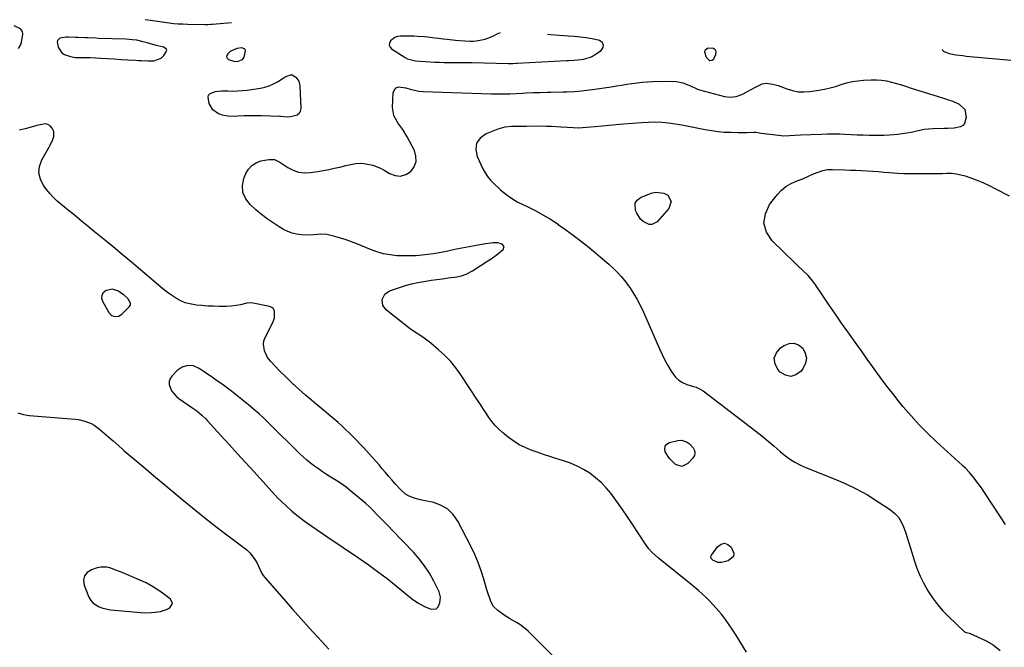
# Model space of a CAD drawing. Units: inches. Extents: x 1867846 to 1874753, y 437102 to 443492.
# Drawn here: x 1872978 to 1873546, y 443085 to 443447 of the extents above; entities that cross this region are included whole.
import ezdxf

# ---------------------------------------------------------------- set-up
doc = ezdxf.new("R2010")
doc.units = ezdxf.units.IN
doc.header["$MEASUREMENT"] = 0
for name, color, linetype in [('1', 7, 'Continuous'), ('7', 7, 'Continuous'), ('8', 7, 'Continuous')]:
    doc.layers.add(name, color=color, linetype=linetype)

msp = doc.modelspace()

# ---------------------------------------------------------------- linework, layer by layer
at = {"layer": '1', "color": 18}
for points in [[(1872977.18, 443430.77, 1640), (1872978.2, 443432.3, 1640), (1872978.9, 443434.15, 1640), (1872979.67, 443438.89, 1640), (1872979.45, 443440.57, 1640), (1872978.37, 443441.96, 1640), (1872974.74, 443443.87, 1640)], [(1873255.42, 443439.74, 1640), (1873253.45, 443438.97, 1640), (1873251.23, 443437.86, 1640), (1873249.66, 443437.14, 1640), (1873246.45, 443435.94, 1640), (1873244.8, 443435.46, 1640), (1873241.44, 443434.87, 1640), (1873239.73, 443434.78, 1640), (1873238.02, 443434.81, 1640), (1873231.9, 443435.17, 1640), (1873229.53, 443435.34, 1640), (1873224.79, 443435.8, 1640), (1873222.43, 443436.09, 1640), (1873219.73, 443436.45, 1640), (1873217.71, 443436.71, 1640), (1873213.65, 443437.21, 1640), (1873211.62, 443437.42, 1640), (1873207.55, 443437.67, 1640), (1873205.51, 443437.72, 1640), (1873197.74, 443437.76, 1640), (1873196.08, 443437.54, 1640), (1873194.54, 443437.06, 1640), (1873191.94, 443435.05, 1640), (1873191.39, 443433.78, 1640), (1873191.26, 443432.57, 1640), (1873191.76, 443431.46, 1640), (1873192.68, 443430.42, 1640), (1873200.46, 443425.48, 1640), (1873201.86, 443424.73, 1640), (1873206.41, 443423.55, 1640), (1873217.7, 443422.86, 1640), (1873220.39, 443422.73, 1640), (1873223.09, 443422.64, 1640), (1873225.78, 443422.62, 1640), (1873228.48, 443422.65, 1640), (1873231.17, 443422.69, 1640), (1873233.87, 443422.71, 1640), (1873236.57, 443422.69, 1640), (1873239.27, 443422.64, 1640), (1873260.08, 443422.13, 1640), (1873260.71, 443422.12, 1640), (1873262.62, 443422.13, 1640), (1873264.53, 443422.19, 1640), (1873265.16, 443422.23, 1640), (1873293.74, 443423.78, 1640), (1873294.81, 443423.84, 1640), (1873298.04, 443424.01, 1640), (1873300.19, 443424.13, 1640), (1873303.57, 443424.57, 1640), (1873307.57, 443425.73, 1640), (1873308.74, 443426.31, 1640), (1873309.88, 443426.99, 1640), (1873313.74, 443429.57, 1640), (1873314.8, 443431.24, 1640), (1873315.1, 443432.78, 1640), (1873314.28, 443434.11, 1640), (1873312.7, 443435.3, 1640), (1873308.51, 443436.19, 1640), (1873305.03, 443436.8, 1640), (1873301.52, 443437.22, 1640), (1873298, 443437.54, 1640), (1873294.72, 443437.74, 1640), (1873289.55, 443438.12, 1640), (1873284.39, 443438.56, 1640), (1873282.78, 443438.73, 1640)], [(1873055.38, 443423.56, 1640), (1873059.62, 443425.11, 1640), (1873061.09, 443426.63, 1640), (1873062.58, 443428.77, 1640), (1873062.81, 443429.68, 1640), (1873062.39, 443430.53, 1640), (1873060.94, 443431.43, 1640), (1873056.19, 443432.69, 1640), (1873051.47, 443433.97, 1640), (1873049.2, 443434.62, 1640), (1873045.52, 443435.45, 1640), (1873043.03, 443435.78, 1640), (1873039.27, 443436.04, 1640), (1873023.32, 443436.56, 1640), (1873021.81, 443436.61, 1640), (1873017.27, 443436.79, 1640), (1873015.63, 443436.86, 1640), (1873011.49, 443436.96, 1640), (1873010.06, 443436.99, 1640), (1873006.09, 443437.18, 1640), (1873004.68, 443437.21, 1640), (1873001.12, 443436.61, 1640), (1872999.68, 443435.4, 1640), (1872999.46, 443434.53, 1640), (1873000.12, 443431.49, 1640), (1873002.15, 443428.22, 1640), (1873003.71, 443427.15, 1640), (1873007.16, 443425.99, 1640), (1873009.98, 443425.51, 1640), (1873014.28, 443425.47, 1640), (1873017.16, 443425.46, 1640), (1873018.6, 443425.41, 1640), (1873024.67, 443425.1, 1640), (1873028.61, 443424.88, 1640), (1873032.55, 443424.66, 1640), (1873036.49, 443424.42, 1640), (1873040.43, 443424.18, 1640), (1873044.75, 443423.89, 1640), (1873046.53, 443423.78, 1640), (1873048.3, 443423.68, 1640), (1873051.86, 443423.5, 1640), (1873055.38, 443423.56, 1640)], [(1873106.66, 443424.42, 1640), (1873107.46, 443425.75, 1640), (1873108.38, 443429.4, 1640), (1873108.2, 443430.03, 1640), (1873107.74, 443430.5, 1640), (1873106.18, 443430.99, 1640), (1873103.21, 443430.76, 1640), (1873099.53, 443428.91, 1640), (1873098, 443427.63, 1640), (1873097.49, 443426.72, 1640), (1873097.34, 443425.87, 1640), (1873097.75, 443425.11, 1640), (1873098.53, 443424.41, 1640), (1873101.55, 443423.34, 1640), (1873103.71, 443423.21, 1640), (1873106.66, 443424.42, 1640)], [(1873377.79, 443423.94, 1640), (1873378.71, 443424.8, 1640), (1873379.97, 443427.24, 1640), (1873380.17, 443428.83, 1640), (1873379.84, 443429.53, 1640), (1873379.29, 443430.17, 1640), (1873378.47, 443430.63, 1640), (1873375.79, 443430.93, 1640), (1873375, 443430.76, 1640), (1873373.48, 443429.57, 1640), (1873373.32, 443428.68, 1640), (1873374.4, 443425.67, 1640), (1873375.87, 443424.15, 1640), (1873376.53, 443423.86, 1640), (1873377.79, 443423.94, 1640)], [(1873510.52, 443430.32, 1640), (1873511.24, 443429.22, 1640), (1873514.57, 443427.78, 1640), (1873518.55, 443427.09, 1640), (1873522.45, 443426.56, 1640), (1873524.41, 443426.36, 1640), (1873543.91, 443424.6, 1640), (1873550.2, 443424.02, 1640)], [(1873031.47, 443291.8, 1638), (1873027.91, 443291.08, 1638), (1873026.1, 443289.62, 1638), (1873025.26, 443288.24, 1638), (1873025.19, 443286.62, 1638), (1873025.65, 443284.84, 1638), (1873029.43, 443278.23, 1638), (1873030.92, 443276.67, 1638), (1873032.97, 443275.98, 1638), (1873035.15, 443276.28, 1638), (1873037.02, 443277.46, 1638), (1873041.3, 443281.69, 1638), (1873041.71, 443282.31, 1638), (1873041.95, 443282.95, 1638), (1873041.93, 443283.63, 1638), (1873040.31, 443286.37, 1638), (1873038.22, 443288.28, 1638), (1873036.74, 443289.36, 1638), (1873034.9, 443290.62, 1638), (1873031.47, 443291.8, 1638)], [(1873191.21, 443154.59, 1638), (1873188.77, 443157, 1638), (1873187.17, 443158.62, 1638), (1873183.99, 443161.98, 1638), (1873181.97, 443164.04, 1638), (1873179.91, 443166.05, 1638), (1873177.77, 443167.98, 1638), (1873175.58, 443169.86, 1638), (1873168.92, 443175.38, 1638), (1873166.35, 443177.4, 1638), (1873163.73, 443179.35, 1638), (1873161.01, 443181.17, 1638), (1873158.24, 443182.9, 1638), (1873155.06, 443184.85, 1638), (1873152.69, 443186.37, 1638), (1873150.37, 443187.97, 1638), (1873148.09, 443189.62, 1638), (1873145.87, 443191.35, 1638), (1873143.69, 443193.13, 1638), (1873141.6, 443195.01, 1638), (1873139.55, 443196.94, 1638), (1873122.24, 443213.97, 1638), (1873119.21, 443216.88, 1638), (1873116.14, 443219.73, 1638), (1873112.98, 443222.5, 1638), (1873109.79, 443225.22, 1638), (1873109.26, 443225.66, 1638), (1873106.26, 443228.09, 1638), (1873103.25, 443230.48, 1638), (1873100.19, 443232.83, 1638), (1873097.1, 443235.13, 1638), (1873094.17, 443237.28, 1638), (1873091.61, 443239.13, 1638), (1873089.02, 443240.96, 1638), (1873086.41, 443242.76, 1638), (1873083.78, 443244.52, 1638), (1873081.46, 443246.05, 1638), (1873078.34, 443247.43, 1638), (1873074.94, 443247.71, 1638), (1873071.67, 443246.83, 1638), (1873068.91, 443244.86, 1638), (1873065.86, 443241.74, 1638), (1873064.83, 443240.17, 1638), (1873064.21, 443238.52, 1638), (1873064.23, 443236.77, 1638), (1873065.66, 443233.14, 1638), (1873068.24, 443230.05, 1638), (1873069.82, 443228.74, 1638), (1873077.84, 443223.17, 1638), (1873080.11, 443221.51, 1638), (1873083.36, 443218.8, 1638), (1873085.38, 443216.84, 1638), (1873086.35, 443215.81, 1638), (1873094.04, 443207.34, 1638), (1873098.83, 443202.07, 1638), (1873103.62, 443196.79, 1638), (1873108.42, 443191.51, 1638), (1873113.22, 443186.24, 1638), (1873123.52, 443174.93, 1638), (1873125.35, 443172.96, 1638), (1873127.23, 443171.02, 1638), (1873129.15, 443169.13, 1638), (1873131.71, 443166.71, 1638), (1873135.11, 443163.68, 1638), (1873138.62, 443160.78, 1638), (1873142.24, 443158.01, 1638), (1873145.96, 443155.38, 1638), (1873152.2, 443151.15, 1638), (1873157.2, 443147.75, 1638), (1873162.21, 443144.36, 1638), (1873167.22, 443140.97, 1638), (1873172.23, 443137.58, 1638), (1873173.5, 443136.72, 1638), (1873179.09, 443132.83, 1638), (1873184.61, 443128.84, 1638), (1873190.02, 443124.7, 1638), (1873195.35, 443120.46, 1638), (1873204.14, 443113.27, 1638), (1873207.75, 443110.68, 1638), (1873211.65, 443108.56, 1638), (1873214.85, 443107.17, 1638), (1873215.73, 443106.97, 1638), (1873218.39, 443107.32, 1638), (1873219.63, 443108.39, 1638), (1873220.54, 443110.67, 1638), (1873220.95, 443113.92, 1638), (1873220.09, 443117.09, 1638), (1873217.02, 443123.25, 1638), (1873214.52, 443127.76, 1638), (1873211.76, 443132.08, 1638), (1873208.62, 443136.14, 1638), (1873205.22, 443140.02, 1638), (1873192.81, 443152.95, 1638), (1873191.21, 443154.59, 1638)], [(1873066.07, 443110.3, 1640), (1873064.92, 443112.92, 1640), (1873061.73, 443115.38, 1640), (1873058.23, 443117.87, 1640), (1873054.62, 443120.17, 1640), (1873050.84, 443122.18, 1640), (1873046.95, 443124.01, 1640), (1873037.05, 443128.19, 1640), (1873033.51, 443129.6, 1640), (1873029.92, 443130.88, 1640), (1873028.11, 443131.29, 1640), (1873024.48, 443131.31, 1640), (1873022.67, 443130.91, 1640), (1873019.37, 443129.85, 1640), (1873016.94, 443128.24, 1640), (1873015.3, 443126.26, 1640), (1873014.84, 443123.74, 1640), (1873015.16, 443120.84, 1640), (1873017.92, 443114, 1640), (1873018.98, 443112.13, 1640), (1873020.28, 443110.52, 1640), (1873023.85, 443108.32, 1640), (1873025.99, 443107.65, 1640), (1873030.35, 443106.71, 1640), (1873032.58, 443106.43, 1640), (1873047.58, 443105.14, 1640), (1873049.73, 443105.01, 1640), (1873054.02, 443105.06, 1640), (1873056.17, 443105.24, 1640), (1873059.16, 443105.64, 1640), (1873062.71, 443106.93, 1640), (1873064.51, 443107.9, 1640), (1873066.07, 443110.3, 1640)]]:
    msp.add_polyline3d(points, dxfattribs=at)
at = {"layer": '7', "color": 18}
for points in [[(1873100.3, 443445.47, 1642), (1873089.32, 443444.64, 1642), (1873088.24, 443444.56, 1642), (1873086.49, 443444.45, 1642), (1873085.49, 443444.42, 1642), (1873085.09, 443444.42, 1642), (1873084.89, 443444.43, 1642), (1873074.85, 443444.57, 1642), (1873072.17, 443444.65, 1642), (1873069.49, 443444.79, 1642), (1873066.82, 443445.02, 1642), (1873064.15, 443445.3, 1642), (1873061.49, 443445.64, 1642), (1873058.82, 443446, 1642), (1873056.17, 443446.39, 1642), (1873053.52, 443446.81, 1642), (1873050.38, 443447.32, 1642)], [(1873135.2, 443415.49, 1642), (1873137.43, 443414.13, 1642), (1873139.02, 443411.88, 1642), (1873139.66, 443409.2, 1642), (1873140.19, 443396.08, 1642), (1873139.87, 443394.47, 1642), (1873139.22, 443393.14, 1642), (1873138.06, 443392.22, 1642), (1873134.36, 443391.19, 1642), (1873132.77, 443391.05, 1642), (1873130.38, 443391.28, 1642), (1873128.77, 443391.43, 1642), (1873127.96, 443391.47, 1642), (1873117.56, 443391.81, 1642), (1873114.13, 443391.87, 1642), (1873110.7, 443391.87, 1642), (1873107.28, 443391.77, 1642), (1873103.85, 443391.6, 1642), (1873099.3, 443391.46, 1642), (1873094.93, 443392.19, 1642), (1873092.8, 443392.91, 1642), (1873089.36, 443395.35, 1642), (1873087.3, 443399.02, 1642), (1873086.65, 443402.54, 1642), (1873086.98, 443403.8, 1642), (1873087.87, 443404.75, 1642), (1873090.88, 443405.88, 1642), (1873094.43, 443406.27, 1642), (1873098.16, 443406.19, 1642), (1873100.94, 443406.14, 1642), (1873103.7, 443406.2, 1642), (1873106.46, 443406.41, 1642), (1873109.21, 443406.73, 1642), (1873116.93, 443407.83, 1642), (1873119.52, 443408.38, 1642), (1873122.04, 443409.14, 1642), (1873124.43, 443410.22, 1642), (1873126.74, 443411.51, 1642), (1873129.39, 443413.22, 1642), (1873131.29, 443414.34, 1642), (1873134.26, 443415.5, 1642), (1873135.2, 443415.49, 1642)], [(1873397.57, 443082.2, 1642), (1873391.83, 443091.7, 1642), (1873389.8, 443094.9, 1642), (1873387.69, 443098.04, 1642), (1873385.46, 443101.09, 1642), (1873383.14, 443104.08, 1642), (1873380.13, 443107.7, 1642), (1873378.23, 443109.85, 1642), (1873376.23, 443111.92, 1642), (1873374.18, 443113.93, 1642), (1873372.07, 443115.88, 1642), (1873369.93, 443117.8, 1642), (1873367.74, 443119.66, 1642), (1873365.52, 443121.49, 1642), (1873346.87, 443136.49, 1642), (1873344.87, 443138.19, 1642), (1873342.95, 443139.99, 1642), (1873341.19, 443141.92, 1642), (1873339.65, 443144.03, 1642), (1873331.68, 443156.28, 1642), (1873328.9, 443160.45, 1642), (1873326.07, 443164.58, 1642), (1873323.15, 443168.65, 1642), (1873320.17, 443172.69, 1642), (1873319.23, 443173.93, 1642), (1873316.54, 443177.16, 1642), (1873313.65, 443180.2, 1642), (1873310.48, 443182.94, 1642), (1873307.13, 443185.48, 1642), (1873303.55, 443187.7, 1642), (1873299.85, 443189.69, 1642), (1873295.99, 443191.33, 1642), (1873292.02, 443192.74, 1642), (1873287.57, 443194.09, 1642), (1873283.96, 443195.22, 1642), (1873280.36, 443196.39, 1642), (1873276.77, 443197.61, 1642), (1873273.2, 443198.88, 1642), (1873269.73, 443200.33, 1642), (1873266.39, 443202.01, 1642), (1873263.22, 443204, 1642), (1873260.17, 443206.2, 1642), (1873256.72, 443208.97, 1642), (1873254.5, 443210.93, 1642), (1873252.42, 443213.03, 1642), (1873250.56, 443215.32, 1642), (1873248.85, 443217.74, 1642), (1873247.24, 443220.25, 1642), (1873245.62, 443222.76, 1642), (1873243.99, 443225.26, 1642), (1873242.35, 443227.76, 1642), (1873232.69, 443242.41, 1642), (1873229.85, 443246.34, 1642), (1873226.79, 443250.08, 1642), (1873223.41, 443253.53, 1642), (1873219.82, 443256.8, 1642), (1873215.29, 443260.56, 1642), (1873213.78, 443261.77, 1642), (1873210.64, 443264.03, 1642), (1873207.39, 443266.13, 1642), (1873204.21, 443268.35, 1642), (1873202.66, 443269.52, 1642), (1873189.67, 443279.68, 1642), (1873187.63, 443282.41, 1642), (1873187.26, 443285.8, 1642), (1873188.67, 443288.89, 1642), (1873191.46, 443290.82, 1642), (1873197.18, 443292.82, 1642), (1873200.7, 443293.94, 1642), (1873204.25, 443294.92, 1642), (1873207.85, 443295.7, 1642), (1873212.34, 443296.47, 1642), (1873215.58, 443296.94, 1642), (1873218.82, 443297.39, 1642), (1873222.06, 443297.81, 1642), (1873225.3, 443298.23, 1642), (1873229.02, 443298.68, 1642), (1873230.39, 443298.9, 1642), (1873233.08, 443299.56, 1642), (1873235.69, 443300.52, 1642), (1873239.37, 443302.45, 1642), (1873248.26, 443308.05, 1642), (1873250.18, 443309.32, 1642), (1873253.87, 443312.07, 1642), (1873257.01, 443314.74, 1642), (1873257.63, 443316.38, 1642), (1873256.6, 443317.8, 1642), (1873254.02, 443318.6, 1642), (1873251.32, 443318.59, 1642), (1873245.75, 443317.72, 1642), (1873241.59, 443317.03, 1642), (1873237.43, 443316.3, 1642), (1873233.29, 443315.49, 1642), (1873229.16, 443314.65, 1642), (1873223.43, 443313.42, 1642), (1873220.15, 443312.77, 1642), (1873216.87, 443312.2, 1642), (1873213.57, 443311.74, 1642), (1873210.26, 443311.34, 1642), (1873206.94, 443311.08, 1642), (1873203.61, 443310.93, 1642), (1873200.29, 443310.93, 1642), (1873195.68, 443311.11, 1642), (1873191.76, 443311.54, 1642), (1873187.9, 443312.22, 1642), (1873184.12, 443313.29, 1642), (1873180.41, 443314.62, 1642), (1873172.61, 443317.88, 1642), (1873169.49, 443319.11, 1642), (1873166.34, 443320.25, 1642), (1873163.15, 443321.26, 1642), (1873159.93, 443322.18, 1642), (1873155.28, 443323.28, 1642), (1873151.54, 443323.48, 1642), (1873147.75, 443323.08, 1642), (1873143.94, 443322.94, 1642), (1873140.44, 443323.15, 1642), (1873137.79, 443323.54, 1642), (1873135.21, 443324.16, 1642), (1873132.73, 443325.12, 1642), (1873130.33, 443326.31, 1642), (1873127.79, 443327.8, 1642), (1873124.25, 443330.02, 1642), (1873120.81, 443332.37, 1642), (1873117.51, 443334.93, 1642), (1873114.31, 443337.62, 1642), (1873110.95, 443340.63, 1642), (1873108.41, 443344.01, 1642), (1873106.81, 443347.61, 1642), (1873106.63, 443351.55, 1642), (1873107.4, 443355.71, 1642), (1873108.51, 443358.51, 1642), (1873110.03, 443361.09, 1642), (1873111.93, 443363.24, 1642), (1873114.37, 443364.72, 1642), (1873117.19, 443365.76, 1642), (1873121.83, 443366.7, 1642), (1873125.13, 443366.57, 1642), (1873128.16, 443365.16, 1642), (1873132.72, 443362.04, 1642), (1873135.79, 443360.42, 1642), (1873138.98, 443359.3, 1642), (1873142.33, 443358.94, 1642), (1873145.8, 443359.08, 1642), (1873150.02, 443359.74, 1642), (1873153.22, 443360.28, 1642), (1873156.41, 443360.88, 1642), (1873159.58, 443361.55, 1642), (1873162.75, 443362.28, 1642), (1873166.2, 443363.12, 1642), (1873169.07, 443363.75, 1642), (1873171.97, 443364.25, 1642), (1873174.87, 443364.44, 1642), (1873177.76, 443364.15, 1642), (1873181.89, 443363.26, 1642), (1873186.28, 443361.56, 1642), (1873188.37, 443360.43, 1642), (1873191.51, 443358.49, 1642), (1873194.7, 443357.34, 1642), (1873197.82, 443357.02, 1642), (1873200.82, 443357.94, 1642), (1873203.73, 443359.69, 1642), (1873205.68, 443362.48, 1642), (1873206.81, 443365.41, 1642), (1873206.72, 443368.55, 1642), (1873205.81, 443371.83, 1642), (1873201.74, 443379.66, 1642), (1873199.23, 443383.91, 1642), (1873196.27, 443387.87, 1642), (1873193.96, 443391.97, 1642), (1873193.28, 443396.64, 1642), (1873193.62, 443405.01, 1642), (1873194.25, 443406.76, 1642), (1873195.23, 443408.02, 1642), (1873196.73, 443408.56, 1642), (1873200.87, 443407.99, 1642), (1873203.35, 443407.31, 1642), (1873205.83, 443406.63, 1642), (1873208.33, 443406.1, 1642), (1873210.88, 443405.87, 1642), (1873250.2, 443404.61, 1642), (1873253.78, 443404.52, 1642), (1873257.37, 443404.5, 1642), (1873260.95, 443404.56, 1642), (1873264.52, 443404.73, 1642), (1873268.33, 443404.96, 1642), (1873270.35, 443405.08, 1642), (1873274.4, 443405.26, 1642), (1873278.46, 443405.38, 1642), (1873282.51, 443405.46, 1642), (1873284.54, 443405.49, 1642), (1873291.82, 443405.6, 1642), (1873293.95, 443405.65, 1642), (1873298.19, 443405.87, 1642), (1873302.43, 443406.24, 1642), (1873306.66, 443406.75, 1642), (1873308.77, 443407.04, 1642), (1873319.44, 443408.65, 1642), (1873322.45, 443409.1, 1642), (1873325.45, 443409.56, 1642), (1873328.45, 443410.03, 1642), (1873331.46, 443410.51, 1642), (1873334.46, 443410.92, 1642), (1873337.48, 443411.26, 1642), (1873340.5, 443411.48, 1642), (1873343.53, 443411.62, 1642), (1873353.6, 443411.88, 1642), (1873357.25, 443411.66, 1642), (1873360.8, 443410.8, 1642), (1873365.28, 443409.05, 1642), (1873369.4, 443407.19, 1642), (1873370.49, 443406.86, 1642), (1873384.82, 443403.03, 1642), (1873388.24, 443402.59, 1642), (1873391.65, 443403.05, 1642), (1873394.97, 443404.21, 1642), (1873398.1, 443405.79, 1642), (1873402.33, 443408.26, 1642), (1873406.75, 443410.26, 1642), (1873409.09, 443410.59, 1642), (1873412.78, 443410.16, 1642), (1873415.96, 443409.34, 1642), (1873417.51, 443408.78, 1642), (1873420.88, 443407.44, 1642), (1873424.13, 443406.43, 1642), (1873427.42, 443405.77, 1642), (1873430.78, 443405.64, 1642), (1873434.18, 443405.87, 1642), (1873439.43, 443406.63, 1642), (1873442.69, 443407.21, 1642), (1873445.92, 443407.92, 1642), (1873449.1, 443408.82, 1642), (1873452.24, 443409.85, 1642), (1873455.4, 443410.83, 1642), (1873458.59, 443411.62, 1642), (1873461.84, 443412.11, 1642), (1873465.12, 443412.42, 1642), (1873469.64, 443412.62, 1642), (1873472.6, 443412.62, 1642), (1873475.54, 443412.43, 1642), (1873478.45, 443411.96, 1642), (1873481.34, 443411.3, 1642), (1873484.2, 443410.48, 1642), (1873487.06, 443409.65, 1642), (1873489.92, 443408.78, 1642), (1873492.76, 443407.89, 1642), (1873508.38, 443402.92, 1642), (1873510.78, 443402.19, 1642), (1873513.2, 443401.53, 1642), (1873516.74, 443400.32, 1642), (1873520.42, 443398.59, 1642), (1873523.66, 443395.46, 1642), (1873524.39, 443391.01, 1642), (1873523.47, 443387.47, 1642), (1873522.56, 443386.2, 1642), (1873521.21, 443385.4, 1642), (1873517.63, 443384.8, 1642), (1873513.72, 443384.6, 1642), (1873511.77, 443384.52, 1642), (1873505.36, 443384.3, 1642), (1873502.79, 443384.13, 1642), (1873500.24, 443383.85, 1642), (1873497.71, 443383.41, 1642), (1873495.19, 443382.87, 1642), (1873492.67, 443382.3, 1642), (1873490.15, 443381.8, 1642), (1873487.6, 443381.41, 1642), (1873485.04, 443381.1, 1642), (1873480.22, 443380.68, 1642), (1873476.89, 443380.5, 1642), (1873473.56, 443380.45, 1642), (1873470.23, 443380.48, 1642), (1873468.41, 443380.53, 1642), (1873464.98, 443380.64, 1642), (1873461.55, 443380.76, 1642), (1873458.11, 443380.9, 1642), (1873454.68, 443381.06, 1642), (1873451.25, 443381.18, 1642), (1873447.82, 443381.24, 1642), (1873444.38, 443381.22, 1642), (1873440.95, 443381.13, 1642), (1873428.75, 443380.69, 1642), (1873425.58, 443380.53, 1642), (1873422.41, 443380.28, 1642), (1873419.25, 443380.16, 1642), (1873416.09, 443380.39, 1642), (1873406.11, 443381.66, 1642), (1873405.1, 443381.81, 1642), (1873403.08, 443382.13, 1642), (1873402.07, 443382.16, 1642), (1873397.92, 443382.11, 1642), (1873394.47, 443382.1, 1642), (1873392.74, 443382.11, 1642), (1873388.67, 443382.14, 1642), (1873384.91, 443382.28, 1642), (1873381.18, 443382.57, 1642), (1873377.47, 443383.08, 1642), (1873373.77, 443383.73, 1642), (1873367.98, 443384.94, 1642), (1873364.15, 443385.69, 1642), (1873360.31, 443386.38, 1642), (1873356.45, 443386.98, 1642), (1873352.59, 443387.52, 1642), (1873348.72, 443387.9, 1642), (1873344.84, 443388.11, 1642), (1873340.96, 443388.07, 1642), (1873337.07, 443387.86, 1642), (1873326.51, 443386.97, 1642), (1873322.43, 443386.62, 1642), (1873318.36, 443386.25, 1642), (1873314.29, 443385.88, 1642), (1873310.21, 443385.49, 1642), (1873305.16, 443385.01, 1642), (1873300.52, 443384.8, 1642), (1873297.43, 443384.9, 1642), (1873294.33, 443385.08, 1642), (1873290.4, 443385.37, 1642), (1873287.66, 443385.54, 1642), (1873284.92, 443385.68, 1642), (1873282.18, 443385.74, 1642), (1873279.43, 443385.77, 1642), (1873270.39, 443385.74, 1642), (1873268.31, 443385.73, 1642), (1873264.16, 443385.71, 1642), (1873262.08, 443385.7, 1642), (1873257.99, 443385.3, 1642), (1873254.05, 443384.16, 1642), (1873247.18, 443381.46, 1642), (1873243.86, 443378.95, 1642), (1873241.71, 443375.99, 1642), (1873241.28, 443372.35, 1642), (1873242, 443368.26, 1642), (1873245.38, 443361.26, 1642), (1873246.65, 443358.93, 1642), (1873248.13, 443356.73, 1642), (1873249.82, 443354.68, 1642), (1873250.74, 443353.72, 1642), (1873251.69, 443352.79, 1642), (1873255.62, 443349.14, 1642), (1873258.67, 443346.57, 1642), (1873261.86, 443344.22, 1642), (1873265.27, 443342.18, 1642), (1873268.82, 443340.36, 1642), (1873270.9, 443339.41, 1642), (1873275.52, 443337.16, 1642), (1873280.06, 443334.74, 1642), (1873284.46, 443332.09, 1642), (1873288.76, 443329.27, 1642), (1873288.93, 443329.15, 1642), (1873293.21, 443326.11, 1642), (1873297.45, 443323, 1642), (1873301.61, 443319.79, 1642), (1873305.72, 443316.52, 1642), (1873310.47, 443312.66, 1642), (1873313.04, 443310.53, 1642), (1873315.59, 443308.37, 1642), (1873318.1, 443306.16, 1642), (1873320.58, 443303.92, 1642), (1873322.95, 443301.59, 1642), (1873325.22, 443299.16, 1642), (1873327.32, 443296.59, 1642), (1873329.31, 443293.92, 1642), (1873330.16, 443292.7, 1642), (1873332.39, 443289.29, 1642), (1873334.47, 443285.8, 1642), (1873336.35, 443282.2, 1642), (1873338.09, 443278.52, 1642), (1873347.37, 443257.26, 1642), (1873348.88, 443253.99, 1642), (1873350.48, 443250.77, 1642), (1873352.21, 443247.62, 1642), (1873354.03, 443244.51, 1642), (1873356.55, 443240.99, 1642), (1873358.44, 443239.18, 1642), (1873360.68, 443237.82, 1642), (1873363.15, 443236.77, 1642), (1873366.97, 443235.62, 1642), (1873368.46, 443235.13, 1642), (1873371.32, 443233.88, 1642), (1873372.62, 443233.01, 1642), (1873402.94, 443209.9, 1642), (1873406.56, 443207.05, 1642), (1873410.08, 443204.1, 1642), (1873413.56, 443201.1, 1642), (1873417.07, 443198.12, 1642), (1873419.35, 443196.19, 1642), (1873422.35, 443193.9, 1642), (1873425.47, 443191.83, 1642), (1873428.79, 443190.09, 1642), (1873432.23, 443188.56, 1642), (1873447.36, 443182.72, 1642), (1873454.22, 443179.81, 1642), (1873460.93, 443176.6, 1642), (1873467.41, 443172.97, 1642), (1873473.74, 443169.03, 1642), (1873480.8, 443164.32, 1642), (1873483.23, 443162.33, 1642), (1873485.36, 443160.09, 1642), (1873487.01, 443157.49, 1642), (1873488.35, 443154.64, 1642), (1873489.41, 443151.58, 1642), (1873490.44, 443148.52, 1642), (1873491.43, 443145.44, 1642), (1873492.38, 443142.35, 1642), (1873494.51, 443135.27, 1642), (1873496.07, 443130.69, 1642), (1873497.85, 443126.2, 1642), (1873499.97, 443121.87, 1642), (1873502.31, 443117.63, 1642), (1873504.97, 443113.59, 1642), (1873507.83, 443109.72, 1642), (1873511.01, 443106.09, 1642), (1873514.39, 443102.63, 1642), (1873523.2, 443094.32, 1642), (1873523.58, 443094.03, 1642), (1873524.44, 443093.63, 1642), (1873526.34, 443093.18, 1642), (1873526.8, 443093, 1642), (1873535.66, 443089, 1642), (1873540.15, 443086.39, 1642), (1873544.16, 443083.27, 1642)], [(1873547.12, 443155.91, 1642), (1873544.33, 443160.41, 1642), (1873535.05, 443174.37, 1642), (1873533.61, 443176.47, 1642), (1873532.14, 443178.55, 1642), (1873530.62, 443180.59, 1642), (1873529.06, 443182.61, 1642), (1873526.42, 443185.92, 1642), (1873524.06, 443188.41, 1642), (1873522.81, 443189.6, 1642), (1873522.18, 443190.18, 1642), (1873507.34, 443203.74, 1642), (1873502.3, 443208.54, 1642), (1873497.4, 443213.49, 1642), (1873492.71, 443218.63, 1642), (1873488.17, 443223.91, 1642), (1873485.82, 443226.75, 1642), (1873482.6, 443230.74, 1642), (1873479.43, 443234.78, 1642), (1873476.35, 443238.88, 1642), (1873473.32, 443243.03, 1642), (1873470.34, 443247.2, 1642), (1873467.36, 443251.38, 1642), (1873464.38, 443255.56, 1642), (1873461.4, 443259.74, 1642), (1873456.17, 443267.08, 1642), (1873452.54, 443272.23, 1642), (1873448.93, 443277.4, 1642), (1873445.36, 443282.59, 1642), (1873441.83, 443287.81, 1642), (1873437.15, 443294.77, 1642), (1873435.92, 443296.48, 1642), (1873433.2, 443299.66, 1642), (1873430.18, 443302.59, 1642), (1873427.12, 443305.49, 1642), (1873425.61, 443306.94, 1642), (1873412.37, 443319.73, 1642), (1873409.2, 443324.76, 1642), (1873407.64, 443329.91, 1642), (1873408.49, 443335.21, 1642), (1873410.96, 443340.63, 1642), (1873415.57, 443346.47, 1642), (1873417.8, 443348.86, 1642), (1873420.24, 443350.96, 1642), (1873423, 443352.63, 1642), (1873425.97, 443354.01, 1642), (1873430.49, 443355.7, 1642), (1873433.88, 443357.14, 1642), (1873436.31, 443358.27, 1642), (1873438.93, 443359.4, 1642), (1873441.64, 443360.28, 1642), (1873444.42, 443360.82, 1642), (1873445.83, 443360.92, 1642), (1873447.25, 443360.94, 1642), (1873454.34, 443360.68, 1642), (1873457.58, 443360.55, 1642), (1873460.82, 443360.4, 1642), (1873464.06, 443360.23, 1642), (1873467.3, 443360.04, 1642), (1873470.54, 443359.83, 1642), (1873473.78, 443359.61, 1642), (1873477.01, 443359.37, 1642), (1873480.25, 443359.12, 1642), (1873484.78, 443358.8, 1642), (1873488.46, 443358.61, 1642), (1873492.13, 443358.5, 1642), (1873495.81, 443358.46, 1642), (1873502.32, 443358.45, 1642), (1873505.06, 443358.46, 1642), (1873507.8, 443358.5, 1642), (1873510.54, 443358.58, 1642), (1873513.28, 443358.68, 1642), (1873516, 443358.64, 1642), (1873518.69, 443358.4, 1642), (1873521.33, 443357.86, 1642), (1873523.95, 443357.12, 1642), (1873526.49, 443356.24, 1642), (1873530.31, 443354.81, 1642), (1873534.09, 443353.27, 1642), (1873537.79, 443351.56, 1642), (1873541.45, 443349.74, 1642), (1873549.37, 443345.56, 1642)], [(1873354.1, 443342.32, 1642), (1873352.79, 443338.36, 1642), (1873345.95, 443330.71, 1642), (1873342.96, 443329.09, 1642), (1873341.32, 443329.18, 1642), (1873337.96, 443330.92, 1642), (1873336.49, 443332.27, 1642), (1873334.25, 443335.6, 1642), (1873333.54, 443337.09, 1642), (1873333.36, 443341.45, 1642), (1873334.55, 443343.14, 1642), (1873336.38, 443344.6, 1642), (1873342.53, 443347.22, 1642), (1873345.04, 443347.82, 1642), (1873349.83, 443347.2, 1642), (1873352.1, 443345.97, 1642), (1873354.1, 443342.32, 1642)], [(1873432.2, 443251.96, 1642), (1873431.65, 443249.05, 1642), (1873430.3, 443246.13, 1642), (1873429.09, 443244.53, 1642), (1873426.17, 443242.42, 1642), (1873423.21, 443241.43, 1642), (1873420.16, 443242.13, 1642), (1873417.06, 443243.95, 1642), (1873415.79, 443245.33, 1642), (1873414.13, 443248.73, 1642), (1873413.63, 443252, 1642), (1873414.88, 443255.05, 1642), (1873417.29, 443257.97, 1642), (1873419.29, 443259.32, 1642), (1873422.21, 443260.38, 1642), (1873425, 443260.6, 1642), (1873427.6, 443259.58, 1642), (1873430.09, 443257.71, 1642), (1873431.54, 443254.84, 1642), (1873432.2, 443251.96, 1642)], [(1873359.99, 443204.67, 1644), (1873362.95, 443203.69, 1644), (1873364.66, 443202.46, 1644), (1873366.72, 443200.27, 1644), (1873367.53, 443198.74, 1644), (1873367.86, 443197.23, 1644), (1873367.49, 443195.72, 1644), (1873366.65, 443194.22, 1644), (1873363.67, 443191.05, 1644), (1873360.2, 443189.41, 1644), (1873356.55, 443190.6, 1644), (1873356.39, 443190.73, 1644), (1873353.17, 443194.01, 1644), (1873350.69, 443197.88, 1644), (1873350.41, 443199.63, 1644), (1873350.63, 443201.14, 1644), (1873351.62, 443202.31, 1644), (1873353.13, 443203.24, 1644), (1873357.92, 443204.49, 1644), (1873359.99, 443204.67, 1644)], [(1873377.06, 443137.57, 1644), (1873377.18, 443137.95, 1644), (1873377.38, 443138.32, 1644), (1873380.94, 443143.13, 1644), (1873382.95, 443144.51, 1644), (1873384.94, 443145.07, 1644), (1873386.88, 443144.4, 1644), (1873388.81, 443142.9, 1644), (1873390.29, 443139.34, 1644), (1873390.15, 443137.49, 1644), (1873387.11, 443134.91, 1644), (1873383.21, 443134.02, 1644), (1873381.14, 443133.97, 1644), (1873378.11, 443135.43, 1644), (1873377.27, 443136.36, 1644), (1873377.06, 443137.57, 1644)]]:
    msp.add_polyline3d(points, dxfattribs=at)
at = {"layer": '8', "color": 18}
for points in [[(1873291.85, 443074.05, 1640), (1873271.55, 443094.29, 1640), (1873270.01, 443095.7, 1640), (1873266.67, 443098.19, 1640), (1873264.88, 443099.27, 1640), (1873261.25, 443101.38, 1640), (1873257.74, 443103.69, 1640), (1873254.07, 443106.25, 1640), (1873251.6, 443108.58, 1640), (1873249.92, 443111.53, 1640), (1873249.3, 443113.17, 1640), (1873248.18, 443116.5, 1640), (1873247.68, 443118.18, 1640), (1873245.91, 443124.47, 1640), (1873244.4, 443129.25, 1640), (1873242.7, 443133.96, 1640), (1873240.73, 443138.55, 1640), (1873238.57, 443143.07, 1640), (1873230.89, 443157.95, 1640), (1873228.25, 443161.7, 1640), (1873225.13, 443164.81, 1640), (1873221.3, 443166.99, 1640), (1873216.99, 443168.55, 1640), (1873211.18, 443169.78, 1640), (1873209.37, 443170.2, 1640), (1873205.78, 443171.22, 1640), (1873202.33, 443172.56, 1640), (1873200.75, 443173.46, 1640), (1873197.99, 443175.86, 1640), (1873194.74, 443179.49, 1640), (1873192.84, 443181.63, 1640), (1873190.96, 443183.77, 1640), (1873189.11, 443185.94, 1640), (1873187.26, 443188.11, 1640), (1873185.41, 443190.29, 1640), (1873183.55, 443192.44, 1640), (1873181.65, 443194.58, 1640), (1873179.74, 443196.69, 1640), (1873176.37, 443200.39, 1640), (1873174.37, 443202.53, 1640), (1873172.36, 443204.64, 1640), (1873170.31, 443206.73, 1640), (1873168.24, 443208.79, 1640), (1873166.13, 443210.81, 1640), (1873163.99, 443212.8, 1640), (1873161.81, 443214.74, 1640), (1873159.59, 443216.65, 1640), (1873142.98, 443230.66, 1640), (1873139.09, 443234.04, 1640), (1873135.27, 443237.5, 1640), (1873131.56, 443241.08, 1640), (1873127.92, 443244.73, 1640), (1873122.67, 443250.16, 1640), (1873120.99, 443252.3, 1640), (1873119.24, 443256.09, 1640), (1873118.63, 443259.98, 1640), (1873118.97, 443261.89, 1640), (1873119.65, 443263.79, 1640), (1873123.94, 443272.21, 1640), (1873124.96, 443275.02, 1640), (1873124.96, 443279.29, 1640), (1873124.39, 443280.37, 1640), (1873123.43, 443281.13, 1640), (1873122.22, 443281.68, 1640), (1873112.68, 443283.67, 1640), (1873111.45, 443283.83, 1640), (1873109.01, 443283.72, 1640), (1873105.36, 443282.79, 1640), (1873102.88, 443282.31, 1640), (1873100.04, 443281.97, 1640), (1873097.35, 443281.86, 1640), (1873093.04, 443281.85, 1640), (1873089.75, 443281.9, 1640), (1873086.45, 443282.03, 1640), (1873083.17, 443282.28, 1640), (1873079.88, 443282.61, 1640), (1873078.95, 443282.72, 1640), (1873076.2, 443283.22, 1640), (1873073.53, 443283.96, 1640), (1873070.98, 443285.04, 1640), (1873068.51, 443286.34, 1640), (1873066.14, 443287.88, 1640), (1873063.82, 443289.48, 1640), (1873061.58, 443291.19, 1640), (1873059.39, 443292.97, 1640), (1873052.9, 443298.49, 1640), (1873047.65, 443302.93, 1640), (1873042.39, 443307.36, 1640), (1873037.1, 443311.76, 1640), (1873031.8, 443316.14, 1640), (1873028.71, 443318.69, 1640), (1873024.94, 443321.78, 1640), (1873021.18, 443324.88, 1640), (1873017.42, 443327.97, 1640), (1873013.66, 443331.07, 1640), (1873010.64, 443333.56, 1640), (1873008.39, 443335.41, 1640), (1873006.13, 443337.25, 1640), (1873003.87, 443339.08, 1640), (1873001.6, 443340.91, 1640), (1872999.4, 443342.8, 1640), (1872997.31, 443344.8, 1640), (1872995.36, 443346.93, 1640), (1872993.51, 443349.17, 1640), (1872991.63, 443351.62, 1640), (1872989.82, 443355.21, 1640), (1872988.91, 443358.86, 1640), (1872989.34, 443362.59, 1640), (1872990.68, 443366.38, 1640), (1872993.79, 443371.73, 1640), (1872994.67, 443373.3, 1640), (1872995.53, 443374.89, 1640), (1872997.13, 443378.11, 1640), (1872997.7, 443379.89, 1640), (1872997.55, 443382.77, 1640), (1872996.64, 443384.74, 1640), (1872995.47, 443386.01, 1640), (1872994.14, 443386.89, 1640), (1872992.57, 443387.18, 1640), (1872987.84, 443386.27, 1640), (1872984.46, 443385.35, 1640), (1872981.07, 443384.42, 1640), (1872977.68, 443383.47, 1640)], [(1872976.82, 443220.34, 1640), (1872980.07, 443219.48, 1640), (1872983.42, 443218.94, 1640), (1873009.9, 443216.71, 1640), (1873011.83, 443216.47, 1640), (1873015.59, 443215.61, 1640), (1873019.2, 443214.2, 1640), (1873020.9, 443213.3, 1640), (1873024.01, 443211.03, 1640), (1873030.74, 443205.14, 1640), (1873031.83, 443204.19, 1640), (1873035.06, 443201.29, 1640), (1873037.22, 443199.37, 1640), (1873038.32, 443198.43, 1640), (1873039.42, 443197.49, 1640), (1873046.19, 443191.82, 1640), (1873050.69, 443188.06, 1640), (1873055.18, 443184.29, 1640), (1873059.68, 443180.53, 1640), (1873064.18, 443176.76, 1640), (1873073.52, 443168.94, 1640), (1873079.63, 443163.92, 1640), (1873085.78, 443158.96, 1640), (1873092.01, 443154.11, 1640), (1873098.3, 443149.32, 1640), (1873107.57, 443142.38, 1640), (1873109.19, 443141.04, 1640), (1873110.71, 443139.61, 1640), (1873113.35, 443136.36, 1640), (1873114.88, 443134.03, 1640), (1873116.65, 443130.16, 1640), (1873117.8, 443127.59, 1640), (1873118.57, 443126.41, 1640), (1873119.44, 443125.29, 1640), (1873130.41, 443112.76, 1640), (1873135.27, 443107.23, 1640), (1873140.17, 443101.73, 1640), (1873145.11, 443096.26, 1640), (1873150.07, 443090.82, 1640), (1873156.34, 443083.99, 1640)]]:
    msp.add_polyline3d(points, dxfattribs=at)

doc.saveas('drawing.dxf')
